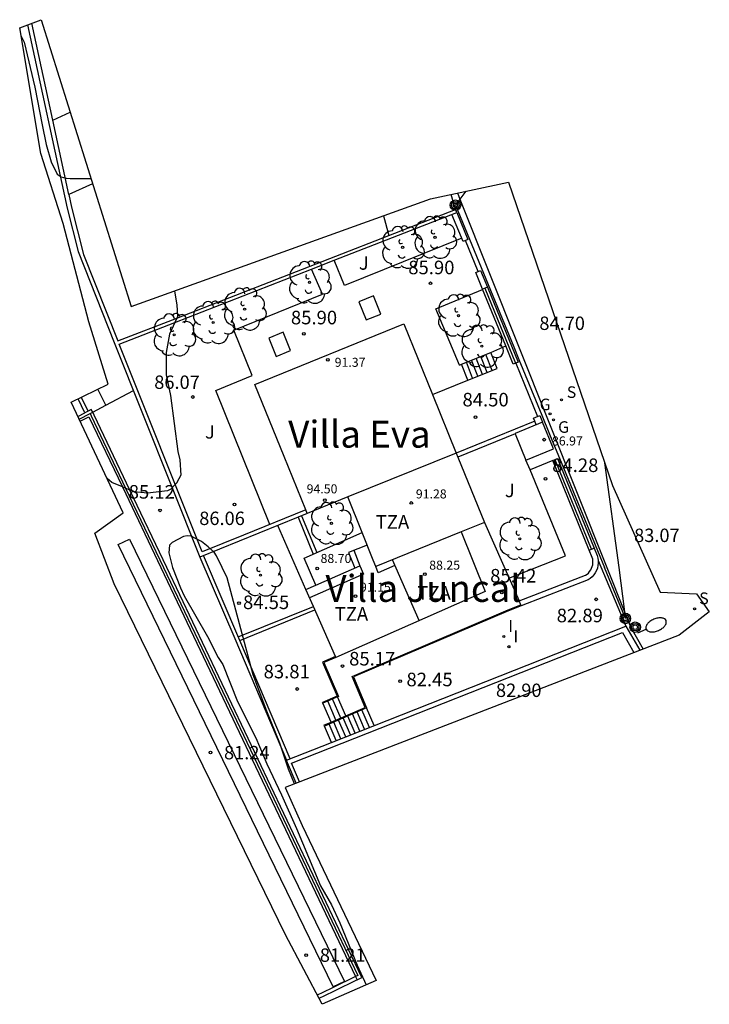
# Model space of a CAD drawing. Units: millimetres. Extents: x 582327.7 to 582365.8, y 4794516.1 to 4794570.5.
import ezdxf

# ---------------------------------------------------------------- set-up
doc = ezdxf.new("R2010")
doc.units = ezdxf.units.MM
for name, color, linetype in [('020204', 9, 'Continuous'), ('020308', 9, 'Continuous'), ('060106', 9, 'Continuous'), ('060117', 9, 'Continuous'), ('060130', 9, 'Continuous'), ('060141', 9, 'Continuous'), ('060142', 4, 'Continuous'), ('060144', 9, 'Continuous'), ('070105', 6, 'Continuous'), ('070106', 6, 'Continuous'), ('070108', 9, 'Continuous'), ('070110', 9, 'Continuous'), ('070116', 6, 'Continuous'), ('080101', 9, 'Continuous'), ('080106', 1, 'Continuous'), ('080107', 9, 'Continuous'), ('080110', 9, 'Continuous'), ('080201', 9, 'Continuous'), ('080303', 9, 'Continuous'), ('080304', 9, 'Continuous'), ('080311', 9, 'Continuous'), ('090217', 9, 'Continuous'), ('100105', 3, 'Continuous'), ('100106', 63, 'Continuous'), ('100202', 3, 'Continuous'), ('100301', 7, 'Continuous'), ('100302', 7, 'Continuous'), ('210204', 9, 'Continuous'), ('210304', 9, 'Continuous'), ('220104', 9, 'Continuous'), ('230204', 9, 'Continuous'), ('230304', 9, 'Continuous'), ('240103', 9, 'Continuous'), ('250202', 9, 'Continuous'), ('270204', 9, 'Continuous'), ('270304', 9, 'Continuous')]:
    doc.layers.add(name, color=color, linetype=linetype)
doc.layers.add('080111', color=7, linetype='Continuous', lineweight=30)
doc.layers.add('Ambito Restitucion', color=7, linetype='Continuous', true_color=0xfc00bc)
doc.styles.add('ARIAL', font='arial.ttf', dxfattribs={"height": 1})
doc.styles.add('ARIALI', font='ariali.ttf', dxfattribs={"height": 1})
doc.styles.add('ROMANS', font='romans__.ttf', dxfattribs={"height": 1})

# ---------------------------------------------------------------- blocks, each defined once
blk = doc.blocks.new('ARBOL')
blk.add_circle((0, 0), 0.0587)
for centre, radius, start, end in [((-0.28, 0.855), 0.3, 359.2878, 173.6078), ((0.097, 0.97), 0.21, 23.1565, 160.4665), ((0.438, 0.881), 0.24, 301.578, 139.328), ((-0.564, 0.381), 0.532, 92.28, 254.58), ((0.656, 0.288), 0.443, 319.8556, 114.7656), ((-0.091, 0.321), 0.12, 119.14, 310.56), ((0.819, -0.249), 0.383, 235.5275, 62.0275), ((-0.556, -0.339), 0.555, 142.64, 266.54), ((-0.039, -0.384), 0.21, 189.64, 323.88), ((-0.301, -0.676), 0.45, 213.78, 295.32), ((0.299, -0.624), 0.532, 224.67, 0.24)]:
    blk.add_arc(centre, radius, start, end)
blk = doc.blocks.new('POSTEM')
for radius in [0.29, 0.21, 0.12]:
    blk.add_circle((0, 0), radius)
blk = doc.blocks.new('COTAPU')
blk.add_circle((0, 0), 0.075)
blk = doc.blocks.new('SANEA')
blk.add_circle((0, 0), 0.055)
blk = doc.blocks.new('REGAS')
blk.add_circle((0, 0), 0.055)
blk = doc.blocks.new('FAREDI')
blk.add_line((0, 0), (0.5, 0))
blk.add_lwpolyline([(0.5, 0, 0.159986), (0.538, -0.117, 0.106322), (0.675, -0.238, 0.071006), (0.858, -0.309, 0.057309), (1.099, -0.337, 0.057309), (1.339, -0.309, 0.071006), (1.522, -0.238, 0.106322), (1.659, -0.117, 0.159986), (1.697, 0, 0.159986), (1.659, 0.117, 0.106322), (1.522, 0.238, 0.071006), (1.339, 0.309, 0.057309), (1.099, 0.337, 0.057309), (0.858, 0.309, 0.071006), (0.675, 0.238, 0.106322), (0.538, 0.117, 0.159986)], format="xyb", close=True)
blk = doc.blocks.new('REIND')
blk.add_circle((0, 0), 0.055)
blk = doc.blocks.new('PUNTO')
blk.add_circle((0, 0), 0.075)
at = {"layer": '080201'}
blk.add_attdef('NPUNTO', (2335165.542, 19185173.997, 151.094), '', height=0.75, dxfattribs=at)

msp = doc.modelspace()

# ---------------------------------------------------------------- linework, layer by layer
at = {"layer": '060106'}
for points in [[(582345.73, 4794532.016, 82.998), (582346.81, 4794532.48, 82.33), (582346.09, 4794534.2, 82.43), (582354.72, 4794537.88, 82.39), (582355.41, 4794538.15, 82.5)], [(582355.41, 4794538.15, 82.5), (582355.41, 4794538.15, 82.5)], [(582345.19, 4794535.25, 85.42), (582344.52, 4794534.96, 85.22), (582345.33, 4794533.08, 84.68), (582345.282, 4794533.059, 84.637)], [(582345.282, 4794533.059, 84.637), (582344.471, 4794532.711, 83.921)], [(582344.53, 4794531.5, 83.74), (582344.92, 4794531.667, 83.499)], [(582344.92, 4794531.667, 83.499), (582345.73, 4794532.016, 82.998)]]:
    msp.add_polyline3d(points, dxfattribs=at)
at = {"layer": '060117'}
for points in [[(582354.1, 4794551.23, 85.03), (582353.75, 4794552.12, 85.03)], [(582352.49, 4794550.581, 85.62), (582352.14, 4794551.47, 85.62)], [(582344.471, 4794532.711, 84.01), (582344.45, 4794532.76, 84.01)], [(582344.92, 4794531.667, 84.01), (582344.471, 4794532.711, 84.01)], [(582345.282, 4794533.059, 84.65), (582345.26, 4794533.11, 84.65)], [(582345.73, 4794532.016, 84.65), (582345.282, 4794533.059, 84.65)], [(582347.302, 4794531.476, 82.7), (582346.88, 4794532.45, 82.7)], [(582344.941, 4794531.618, 84.01), (582344.92, 4794531.667, 84.01)], [(582345.752, 4794531.966, 84.65), (582345.73, 4794532.016, 84.65)], [(582344.939, 4794530.543, 83.93), (582344.55, 4794531.45, 83.93)]]:
    msp.add_polyline3d(points, dxfattribs=at)
at = {"layer": '060130'}
for points in [[(582352.145, 4794558.432, 85.8), (582345.67, 4794555.82, 86.08), (582345.09, 4794557.21, 86.12)], [(582341.531, 4794542.597, 86.06), (582338.54, 4794550.01, 85.94), (582340.56, 4794550.84, 85.94), (582339.54, 4794553.34, 86.17), (582344.45, 4794555.33, 86.09), (582343.83, 4794556.72, 86.24)], [(582352.03, 4794551.42, 85.62), (582350.72, 4794554.52, 86.06), (582353.303, 4794555.601, 86.06)], [(582354.758, 4794539.639, 85.24), (582357.89, 4794540.87, 84.8), (582355.93, 4794545.62, 84.51)], [(582343.53, 4794539, 85.16), (582341.979, 4794542.551, 85.04)], [(582353.4, 4794542.71, 85.18), (582355.32, 4794538.37, 85.26)]]:
    msp.add_polyline3d(points, dxfattribs=at)
at = {"layer": '060141'}
for points in [[(582353.03, 4794550.8, 85.42), (582352.68, 4794551.69, 85.42)], [(582353.29, 4794550.9, 85.33), (582352.94, 4794551.79, 85.33)], [(582353.56, 4794551.01, 85.23), (582353.21, 4794551.9, 85.23)], [(582353.83, 4794551.12, 85.13), (582353.48, 4794552.01, 85.13)], [(582352.75, 4794550.69, 85.52), (582352.41, 4794551.58, 85.52)], [(582345.21, 4794531.74, 84.22), (582344.72, 4794532.88, 84.22)], [(582345.48, 4794531.85, 84.44), (582344.99, 4794532.99, 84.44)], [(582346.51, 4794531.16, 83.11), (582346.1, 4794532.12, 83.11)], [(582346.77, 4794531.27, 82.97), (582346.36, 4794532.23, 82.97)], [(582347.04, 4794531.37, 82.84), (582346.62, 4794532.34, 82.84)], [(582345.2, 4794530.65, 83.79), (582344.81, 4794531.56, 83.79)], [(582345.46, 4794530.75, 83.66), (582345.07, 4794531.67, 83.66)], [(582345.73, 4794530.85, 83.52), (582345.33, 4794531.78, 83.52)], [(582345.99, 4794530.96, 83.38), (582345.59, 4794531.9, 83.38)], [(582346.25, 4794531.06, 83.25), (582345.84, 4794532, 83.25)]]:
    msp.add_polyline3d(points, dxfattribs=at)
at = {"layer": '060142'}
msp.add_polyline3d([(582345.04, 4794517.02, 81.26), (582333.15, 4794541.49, 81.33), (582333.77, 4794541.79, 81.33), (582345.66, 4794517.32, 81.26), (582345.04, 4794517.02, 81.26)], dxfattribs=at)
at = {"layer": '060144'}
msp.add_polyline3d([(582331.1, 4794549.63, 84.77), (582331.48, 4794548.87, 84.72)], dxfattribs=at)
at = {"layer": '070105'}
for points in [[(582328.13, 4794570.23, 86.7), (582330.32, 4794560.09, 88.3), (582330.93, 4794557.69, 88.17), (582332.93, 4794552.67, 86.64), (582337.67, 4794540.8, 86.61)], [(582329.53, 4794564.97, 87.54), (582328.37, 4794570.32, 86.7)], [(582330.42, 4794560.85, 88.19), (582330.57, 4794560.15, 88.3), (582331.22, 4794557.53, 88.1), (582333.13, 4794552.75, 86.64), (582336.39, 4794554.02, 85.93), (582348.11, 4794558.59, 86)], [(582351.8, 4794560.03, 85.95), (582351.57, 4794560.86, 85.98)], [(582345.09, 4794557.21, 86.12), (582351.88, 4794559.85, 85.93)], [(582348.11, 4794558.59, 86), (582351.8, 4794560.03, 85.95)], [(582351.88, 4794559.85, 85.93), (582351.8, 4794560.03, 85.95)], [(582351.88, 4794559.85, 85.39), (582352.49, 4794558.36, 85.23), (582352.361, 4794558.307, 85.23)], [(582352.361, 4794558.307, 85.23), (582352.22, 4794558.25, 85.23), (582351.608, 4794559.744, 85.39)], [(582343.83, 4794556.72, 86.24), (582345.09, 4794557.21, 86.12)], [(582343.519, 4794543.41, 86.65), (582340.07, 4794542, 86.63), (582337.79, 4794541.08, 86.61), (582333.2, 4794552.58, 86.64), (582336.28, 4794553.78, 85.88), (582343.83, 4794556.72, 86.24)], [(582353.3, 4794555.61, 84.95), (582352.92, 4794556.54, 85.05), (582353.19, 4794556.65, 85.05), (582353.57, 4794555.72, 84.95)], [(582353.57, 4794555.72, 84.95), (582353.3, 4794555.61, 84.95)], [(582354.578, 4794552.479, 84.625), (582353.3, 4794555.61, 84.95)], [(582353.57, 4794555.72, 84.95), (582355.26, 4794551.58, 84.52), (582355.131, 4794551.527, 84.52)], [(582355.119, 4794551.523, 84.52), (582354.99, 4794551.47, 84.52), (582354.578, 4794552.479, 84.625)], [(582355.131, 4794551.527, 84.52), (582355.119, 4794551.523, 84.52)], [(582331.31, 4794548.78, 84.64), (582330.93, 4794549.55, 84.69)], [(582331.736, 4794548.808, 84.58), (582331.66, 4794548.96, 84.58), (582331.48, 4794548.87, 84.58)], [(582330.92, 4794548.58, 84.47), (582331.31, 4794548.78, 84.64)], [(582331.04, 4794548.31, 84.33), (582331.53, 4794548.55, 84.53), (582333.38, 4794544.68, 83.29), (582335.5, 4794540.22, 82.05), (582340.93, 4794528.82, 81.78), (582346.28, 4794517.6, 80.71)], [(582331.48, 4794548.87, 84.58), (582331.31, 4794548.78, 84.64)], [(582346.36, 4794517.42, 80.66), (582346.63, 4794517.55, 80.66), (582335.83, 4794540.22, 82.58), (582333.79, 4794544.5, 83.49), (582331.82, 4794548.64, 84.58), (582331.736, 4794548.808, 84.58)], [(582356.187, 4794548.319, 86.33), (582351.843, 4794546.551, 86.3)], [(582355.108, 4794547.619, 86.32), (582351.932, 4794546.331, 86.3)], [(582357.18, 4794546.13, 84), (582357.45, 4794546.24, 84)], [(582355.93, 4794545.62, 84), (582355.7, 4794546.16, 86.73)], [(582359.2, 4794541.18, 83.58), (582357.18, 4794546.13, 84)], [(582343.101, 4794543.007, 86.647), (582337.67, 4794540.8, 86.61)], [(582343.6, 4794543.21, 86.65), (582343.101, 4794543.007, 86.647)], [(582343.101, 4794543.007, 85.84), (582343.94, 4794540.96, 85.84)], [(582343.289, 4794543.083, 85.84), (582344.13, 4794541.05, 85.84)], [(582337.67, 4794540.8, 86.61), (582339.59, 4794536.3, 85.98), (582342.45, 4794529.56, 85.05)], [(582339.87, 4794536.18, 85.96), (582337.87, 4794540.881, 86.61)], [(582355.32, 4794538.37, 82.5), (582359, 4794539.8, 83.12), (582359.08, 4794539.85, 83.15), (582359.15, 4794539.91, 83.18), (582359.22, 4794540, 83.22), (582359.28, 4794540.09, 83.26), (582359.33, 4794540.18, 83.3), (582359.37, 4794540.27, 83.34), (582359.39, 4794540.37, 83.38), (582359.4, 4794540.47, 83.42), (582359.4, 4794540.6, 83.46), (582359.39, 4794540.69, 83.5), (582359.36, 4794540.78, 83.54), (582359.2, 4794541.18, 83.58)], [(582359.2, 4794541.18, 83.58), (582359.329, 4794541.233, 83.58)], [(582359.329, 4794541.233, 83.58), (582359.47, 4794541.29, 83.58)], [(582339.786, 4794536.378, 84.63), (582343.943, 4794538.067, 84.67)], [(582355.41, 4794538.15, 82.5), (582355.32, 4794538.37, 82.5)], [(582355.43, 4794538.1, 82.5), (582355.41, 4794538.15, 82.5)], [(582344.939, 4794530.543, 85.031), (582361.23, 4794536.98, 84.91)], [(582361.23, 4794536.98, 84.91), (582362, 4794535.64, 82.72)], [(582343.17, 4794528.37, 82.38), (582342.73, 4794529.39, 82.46), (582361.03, 4794536.62, 84.91), (582361.67, 4794535.51, 82.67)], [(582342.65, 4794529.639, 85.05), (582339.87, 4794536.18, 85.96)], [(582342.45, 4794529.56, 85.05), (582344.939, 4794530.543, 85.031)], [(582342.99, 4794528.29, 82.33), (582342.51, 4794529.41, 82.41), (582342.45, 4794529.56, 82.44)], [(582346.36, 4794517.42, 80.66), (582345.09, 4794516.79, 80.6), (582344.55, 4794516.53, 80.54), (582344.25, 4794516.38, 80.54)], [(582346.28, 4794517.6, 80.71), (582346.36, 4794517.42, 80.66)]]:
    msp.add_polyline3d(points, dxfattribs=at)
at = {"layer": '070106'}
for points in [[(582353.061, 4794556.597, 85.05), (582352.361, 4794558.307, 85.23)], [(582355.131, 4794551.527, 84.52), (582356.341, 4794548.568, 84.21)], [(582357.18, 4794546.13, 84), (582355.93, 4794545.62, 84)], [(582359.69, 4794540.61, 83.46), (582361.23, 4794536.98, 82.84)]]:
    msp.add_polyline3d(points, dxfattribs=at)
at = {"layer": '070108'}
for points in [[(582353.429, 4794555.663, 84.95), (582355.119, 4794551.523, 84.52)], [(582332.458, 4794549.193, 84.827), (582333.992, 4794550.011, 85.14)], [(582331.736, 4794548.808, 84.68), (582332.458, 4794549.193, 84.827)], [(582330.99, 4794548.43, 84.44), (582331.59, 4794548.73, 84.65)], [(582331.59, 4794548.73, 84.65), (582331.736, 4794548.808, 84.68)], [(582331.59, 4794548.73, 84.65), (582331.65, 4794548.61, 84.58), (582333.56, 4794544.6, 83.44), (582335.65, 4794540.22, 82.28), (582341.03, 4794528.94, 81.82), (582346.41, 4794517.66, 80.71), (582346.28, 4794517.6, 80.71)], [(582359.329, 4794541.233, 83.58), (582357.309, 4794546.183, 84)], [(582346.28, 4794517.6, 80.71), (582345, 4794516.97, 80.65), (582344.46, 4794516.71, 80.6), (582344.16, 4794516.56, 80.6)]]:
    msp.add_polyline3d(points, dxfattribs=at)
at = {"layer": '070110'}
for points in [[(582356.187, 4794548.319, 86.162), (582356.12, 4794548.48, 86.18), (582356.47, 4794548.62, 86.18), (582356.62, 4794548.26, 86.14)], [(582356.271, 4794548.118, 86.14), (582356.187, 4794548.319, 86.162)]]:
    msp.add_polyline3d(points, dxfattribs=at)
at = {"layer": '070116'}
for points in [[(582353.75, 4794552.12, 85.62), (582354.578, 4794552.479, 85.62)], [(582352.14, 4794551.47, 85.62), (582353.75, 4794552.12, 85.62)], [(582352.03, 4794551.42, 85.62), (582352.14, 4794551.47, 85.62)], [(582352.49, 4794550.581, 85.03), (582354.1, 4794551.23, 85.03)], [(582350.531, 4794549.79, 85.03), (582352.49, 4794550.581, 85.03)], [(582357.45, 4794546.24, 84), (582359.47, 4794541.29, 83.58)], [(582359.47, 4794541.29, 83.58), (582359.64, 4794540.88, 83.54), (582359.68, 4794540.74, 83.5), (582359.69, 4794540.61, 83.46)], [(582359.69, 4794540.61, 83.46), (582359.69, 4794540.46, 83.42), (582359.68, 4794540.33, 83.38), (582359.65, 4794540.19, 83.34), (582359.6, 4794540.06, 83.3), (582359.53, 4794539.93, 83.26), (582359.45, 4794539.82, 83.22), (582359.36, 4794539.71, 83.18), (582359.26, 4794539.62, 83.15), (582359.14, 4794539.54, 83.12), (582355.43, 4794538.1, 82.5)], [(582355.43, 4794538.1, 82.5), (582354.74, 4794537.83, 82.39), (582346.16, 4794534.17, 82.43), (582346.88, 4794532.45, 82.33)], [(582339.87, 4794536.18, 84.63), (582344.03, 4794537.87, 84.67)], [(582345.168, 4794535.299, 85.42), (582344.45, 4794534.99, 85.22), (582345.26, 4794533.11, 84.68)], [(582345.26, 4794533.11, 84.68), (582344.45, 4794532.76, 83.92)], [(582346.88, 4794532.45, 82.33), (582344.55, 4794531.45, 83.93)]]:
    msp.add_polyline3d(points, dxfattribs=at)
at = {"layer": '080101'}
msp.add_polyline3d([(582344.08, 4794539.24, 88.75), (582343.43, 4794540.74, 88.75), (582346.64, 4794542.15, 91.6)], dxfattribs=at)
at = {"layer": '080106'}
for points in [[(582347.26, 4794555.25, 86.06), (582346.46, 4794554.92, 86.07), (582346.87, 4794553.92, 86.07), (582347.67, 4794554.24, 86.06), (582347.26, 4794555.25, 86.06)], [(582342.27, 4794553.23, 86.06), (582341.47, 4794552.9, 86.07), (582341.88, 4794551.9, 86.07), (582342.68, 4794552.22, 86.06), (582342.27, 4794553.23, 86.06)]]:
    msp.add_polyline3d(points, dxfattribs=at)
at = {"layer": '080107'}
for points in [[(582329.53, 4794564.97, 87.54), (582330.49, 4794565.4, 86.83)], [(582330.42, 4794560.85, 88.19), (582329.53, 4794564.97, 87.54)], [(582331.73, 4794561.45, 86.3), (582330.42, 4794560.85, 88.19)], [(582347.82, 4794559.68, 86.02), (582348.11, 4794558.59, 86)], [(582356.62, 4794548.26, 86.9), (582355.1, 4794547.64, 86.87), (582355.108, 4794547.619, 86.868)], [(582357.23, 4794546.78, 86.75), (582356.62, 4794548.26, 86.9)], [(582355.108, 4794547.619, 86.868), (582355.7, 4794546.16, 86.73)], [(582355.7, 4794546.16, 86.73), (582357.23, 4794546.78, 86.75)]]:
    msp.add_polyline3d(points, dxfattribs=at)
at = {"layer": '080110'}
for points in [[(582351.84, 4794546.55, 94.45), (582345.84, 4794544.12, 94.45)], [(582347.25, 4794540.63, 85.55), (582346.64, 4794542.15, 85.55)], [(582352.11, 4794542.19, 91.3), (582347.39, 4794540.28, 91.3), (582347.25, 4794540.63, 91.3)], [(582346.92, 4794541.46, 92.05), (582345.89, 4794541.05, 92.05), (582346.23, 4794540.18, 92.66)], [(582346.18, 4794541.17, 91.84), (582346.52, 4794540.31, 91.84)], [(582346.52, 4794540.31, 92.72), (582346.71, 4794539.86, 92.72), (582343.73, 4794538.55, 92.72)], [(582344.08, 4794539.24, 85.22), (582346.52, 4794540.31, 85.47)], [(582348.45, 4794540.34, 92.71), (582347.53, 4794539.93, 92.71), (582347.39, 4794540.28, 92.71)], [(582349.79, 4794537.28, 91.2), (582348.31, 4794540.65, 91.2)]]:
    msp.add_polyline3d(points, dxfattribs=at)
at = {"layer": '080111'}
for points in [[(582343.519, 4794543.41, 85.73), (582342.32, 4794546.36, 85.73), (582340.71, 4794550.35, 85.65), (582348.95, 4794553.69, 85.65), (582350.531, 4794549.79, 85.483)], [(582350.531, 4794549.79, 85.483), (582351.843, 4794546.551, 85.344)], [(582351.843, 4794546.551, 85.344), (582351.932, 4794546.331, 85.335)], [(582351.932, 4794546.331, 85.335), (582353.4, 4794542.71, 85.18)], [(582346.64, 4794542.15, 85.55), (582345.84, 4794544.12, 85.55), (582343.6, 4794543.21, 85.73)], [(582343.6, 4794543.21, 85.73), (582343.519, 4794543.41, 85.73)], [(582353.4, 4794542.71, 85.18), (582352.11, 4794542.19, 85.42), (582353.44, 4794538.89, 85.42), (582345.19, 4794535.25, 85.42)], [(582343.53, 4794539, 85.16), (582344.08, 4794539.24, 85.22)], [(582343.943, 4794538.067, 85.225), (582343.53, 4794539, 85.16)], [(582345.168, 4794535.299, 85.417), (582343.943, 4794538.067, 85.225)], [(582345.19, 4794535.25, 85.42), (582345.168, 4794535.299, 85.417)]]:
    msp.add_polyline3d(points, dxfattribs=at)
at = {"layer": '100105'}
msp.add_polyline3d([(582332.458, 4794549.193, 85.14), (582332.02, 4794550.08, 85.15)], dxfattribs=at)
at = {"layer": '100106'}
for points in [[(582327.77, 4794569.64, 87.29), (582327.95, 4794569.27, 87.25), (582328.53, 4794566.78, 86.88), (582328.95, 4794564.71, 86.57)], [(582328.95, 4794564.71, 86.57), (582329.17, 4794563.62, 86.4), (582329.44, 4794562.65, 86.26), (582329.78, 4794561.97, 86.19), (582330, 4794561.83, 86.19), (582330.25, 4794561.75, 86.2), (582330.28, 4794561.75, 86.19), (582330.5, 4794561.74, 86.23), (582330.54, 4794561.74, 86.24)], [(582330.54, 4794561.74, 86.24), (582331.53, 4794561.73, 86.35), (582331.64, 4794561.74, 86.36)], [(582336.26, 4794555.51, 86.22), (582336.39, 4794554.75, 86.2), (582336.43, 4794554.11, 86.17), (582336.39, 4794554.02, 85.93), (582336.28, 4794553.78, 85.88), (582335.99, 4794553.13, 86.05), (582335.81, 4794552.12, 85.97), (582335.81, 4794550.88, 85.9), (582336.04, 4794549.73, 85.88)], [(582336.04, 4794549.73, 85.88), (582336.44, 4794546.63, 85.01), (582336.55, 4794546.18, 84.98), (582336.62, 4794545.32, 84.84), (582336.4, 4794544.92, 84.47), (582336.39, 4794544.9, 84.64), (582336.25, 4794544.75, 84.45), (582336.06, 4794544.56, 84.39), (582335.87, 4794544.46, 84.27), (582334.77, 4794544.34, 83.67), (582334.01, 4794544.4, 83.29), (582333.79, 4794544.5, 83.49), (582333.56, 4794544.6, 83.44), (582333.38, 4794544.68, 83.29), (582332.79, 4794544.93, 82.76), (582332.53, 4794545.15, 82.77)], [(582338.9, 4794540.22, 83.76), (582338.58, 4794540.87, 83.86), (582338.45, 4794541.07, 83.91), (582338.29, 4794541.22, 83.74), (582338.13, 4794541.37, 83.84), (582338.13, 4794541.37, 83.82), (582338.13, 4794541.37, 83.85), (582338.13, 4794541.37, 83.84), (582337.76, 4794541.65, 83.9), (582337.53, 4794541.77, 83.8), (582337.27, 4794541.9, 83.74), (582337.18, 4794541.95, 83.78), (582336.97, 4794541.98, 83.69), (582336.76, 4794541.93, 83.55), (582336.13, 4794541.61, 83.03), (582335.99, 4794541.46, 82.92), (582335.95, 4794541.04, 82.81)], [(582335.95, 4794541.04, 82.81), (582336.16, 4794540.22, 82.71)], [(582336.16, 4794540.22, 82.56), (582336.59, 4794539.09, 82.62), (582336.8, 4794538.66, 82.61), (582338.08, 4794536.41, 82.6), (582338.67, 4794535.25, 82.57), (582338.93, 4794534.85, 82.58), (582339.75, 4794532.81, 82.46), (582340.76, 4794530.79, 82.34), (582341.37, 4794529.36, 82.02), (582342.18, 4794527.65, 81.96), (582343, 4794525.79, 81.94), (582344.34, 4794522.62, 81.89), (582344.94, 4794521.56, 81.65), (582345.41, 4794520.57, 81.4), (582346.37, 4794518.22, 80.83), (582346.87, 4794517.14, 80.54)], [(582342.89, 4794528.26, 82.26), (582342.56, 4794529.07, 82.3), (582342.24, 4794530.06, 82.52), (582342.09, 4794530.5, 82.67), (582341.36, 4794532.27, 83.01), (582340.61, 4794534.29, 83.13), (582339.17, 4794539.64, 83.74), (582338.9, 4794540.22, 83.06)]]:
    msp.add_polyline3d(points, dxfattribs=at)
at = {"layer": '220104'}
for points in [[(582352.38, 4794561.03, 85.92), (582352.05, 4794560.59, 85.92), (582351.8, 4794560.26, 85.96), (582355.02, 4794552.43, 84.89), (582355.31, 4794551.72, 84.7), (582356.58, 4794548.64, 84.38), (582357.01, 4794547.6, 84.36), (582357.78, 4794545.73, 84.47), (582360.04, 4794540.22, 83.66)], [(582351.91, 4794560.94, 85.94), (582352.05, 4794560.59, 85.92), (582360.17, 4794540.22, 83.62)], [(582361.2, 4794537.4, 82.85), (582360.04, 4794540.22, 83.57)], [(582360.17, 4794540.22, 83.59), (582361.15, 4794537.76, 82.96), (582361.48, 4794536.94, 82.78), (582362.19, 4794535.71, 82.48)]]:
    msp.add_polyline3d(points, dxfattribs=at)
at = {"layer": '240103'}
for points in [[(582360.05, 4794546.01, 83.98), (582360.83, 4794540.22, 83.41)], [(582360.83, 4794540.22, 83.45), (582361.15, 4794537.76, 82.96), (582361.2, 4794537.4, 82.85)]]:
    msp.add_polyline3d(points, dxfattribs=at)
at = {"layer": 'Ambito Restitucion'}
msp.add_polyline3d([(582364.18, 4794536.48, 83.93), (582342.38, 4794528.06, 83.01), (582343.33, 4794525.95, 82.81), (582347.42, 4794517.38, 81.61), (582344.42, 4794516.06, 81.05), (582342.4, 4794519.91, 80.77), (582332.93, 4794539.31, 80.97), (582331.86, 4794542.12, 80.96), (582333.42, 4794543.24, 81.35), (582330.55, 4794549.36, 83.53), (582332.59, 4794550.36, 87.26), (582331.52, 4794553.8, 87.12), (582330.1, 4794559.24, 87.12), (582328.87, 4794563.12, 87.12), (582327.7, 4794570.07, 87.12), (582328.88, 4794570.52, 87.12), (582333.86, 4794554.65, 87.13), (582350.42, 4794560.62, 87.17), (582354.73, 4794561.53, 85.65), (582360.48, 4794544.76, 83.86), (582363.12, 4794538.85, 83.91), (582365.13, 4794538.76, 83.91), (582365.84, 4794537.76, 83.92), (582364.18, 4794536.48, 83.93), (582364.18, 4794536.48, 83.93)], dxfattribs=at)

# ---------------------------------------------------------------- block references
at = {"layer": '020204'}
for p in [(582350.42, 4794555.94, 85.9), (582343.42, 4794553.14, 85.9), (582352.91, 4794548.53, 84.5), (582356.78, 4794545.13, 84.28), (582335.46, 4794543.38, 85.12), (582354.37, 4794538.83, 85.42), (582339.83, 4794538.25, 84.55), (582359.58, 4794538.46, 82.89), (582345.55, 4794534.77, 85.17), (582348.74, 4794533.94, 82.45), (582343.05, 4794533.5, 83.81)]:
    msp.add_blockref('COTAPU', p, dxfattribs=at)
at = {"layer": '020204', "rotation": 359.99}
for p in [(582337.28, 4794549.65, 86.07), (582339.58, 4794543.7, 86.06), (582338.25, 4794529.99, 81.24), (582343.55, 4794518.78, 81.21)]:
    msp.add_blockref('COTAPU', p, dxfattribs=at)
at = {"layer": '080201'}
for p in [(582344.74, 4794551.71, 91.37), (582356.7, 4794547.29, 86.97), (582344.57, 4794543.95, 94.5), (582349.36, 4794543.79, 91.28), (582344.16, 4794540.16, 88.7), (582350.1, 4794539.85, 88.25), (582346.27, 4794538.63, 91.15)]:
    msp.add_blockref('PUNTO', p, dxfattribs=at)
at = {"layer": '090217'}
for p in [(582351.8, 4794560.26, 85.96), (582361.2, 4794537.4, 82.85), (582361.74, 4794536.92, 82.81)]:
    msp.add_blockref('POSTEM', p, dxfattribs=at)
at = {"layer": '100202'}
for p in [(582350.67, 4794558.48, 85.93), (582348.88, 4794557.93, 85.98), (582343.73, 4794555.99, 86.17), (582340.14, 4794554.51, 86.21), (582338.4, 4794553.77, 86.28), (582351.97, 4794554.15, 86.17), (582336.24, 4794553.09, 86.09), (582353.26, 4794552.46, 85.92), (582344.94, 4794542.66, 85.83), (582355.36, 4794541.81, 84.67), (582341.02, 4794539.8, 84.71)]:
    msp.add_blockref('ARBOL', p, dxfattribs=at)
at = {"layer": '210204', "rotation": 359.99}
msp.add_blockref('SANEA', (582357.66, 4794549.49, 84.44), dxfattribs=at)
at = {"layer": '210204'}
msp.add_blockref('SANEA', (582365.03, 4794537.94, 82.54), dxfattribs=at)
at = {"layer": '230204', "rotation": 359.99}
for p in [(582357.03, 4794548.72, 84.35), (582357.23, 4794548.39, 84.34)]:
    msp.add_blockref('REGAS', p, dxfattribs=at)
at = {"layer": '250202', "rotation": 23.44}
msp.add_blockref('FAREDI', (582361.89, 4794536.61, 82.78), dxfattribs=at)
at = {"layer": '270204'}
for p in [(582354.47, 4794536.41, 82.46), (582354.76, 4794535.84, 82.46)]:
    msp.add_blockref('REIND', p, dxfattribs=at)

# ---------------------------------------------------------------- texts
at = {"layer": '020308', "style": 'ARIAL'}
for s, p in [('85.90', (582349.19, 4794556.44, 85.9)), ('85.90', (582342.7, 4794553.67, 85.9)), ('84.50', (582352.19, 4794549.13, 84.5)), ('84.28', (582357.15, 4794545.5, 84.28)), ('85.12', (582333.73, 4794544.03, 85.12)), ('85.42', (582353.72, 4794539.39, 85.42)), ('84.55', (582340.05, 4794537.92, 84.55)), ('82.89', (582357.4, 4794537.19, 82.89)), ('85.17', (582345.92, 4794534.8, 85.17)), ('83.81', (582341.19, 4794534.09, 83.81)), ('82.45', (582349.09, 4794533.65, 82.45))]:
    msp.add_text(s, height=0.75, dxfattribs=at).set_placement(p)
for s, p in [('84.70', (582356.44, 4794553.36, 84.87)), ('86.07', (582335.14, 4794550.1, 85.91)), ('86.06', (582337.63, 4794542.57, 85.38)), ('83.07', (582361.68, 4794541.63, 83.54)), ('82.90', (582354.04, 4794533.06, 83.35)), ('81.24', (582339, 4794529.61, 81.39)), ('81.21', (582344.3, 4794518.41, 81.06))]:
    msp.add_text(s, height=0.74, rotation=359.99, dxfattribs=at).set_placement(p)
at = {"layer": '080303', "style": 'ARIAL'}
for s, p in [('91.37', (582345.12, 4794551.32, 91.37)), ('86.97', (582357.14, 4794546.97, 86.97)), ('94.50', (582343.57, 4794544.32, 94.5)), ('91.28', (582349.61, 4794544.04, 91.28)), ('88.70', (582344.34, 4794540.47, 88.7)), ('88.25', (582350.35, 4794540.1, 88.25)), ('91.15', (582346.52, 4794538.88, 91.15))]:
    msp.add_text(s, height=0.5, dxfattribs=at).set_placement(p)
at = {"layer": '080304', "style": 'ARIALI'}
for s, p in [('Villa Eva', (582342.55, 4794546.85, 85.73)), ('Villa Juncal', (582344.61, 4794538.32, 84.73))]:
    msp.add_text(s, height=1.49, rotation=359.99, dxfattribs=at).set_placement(p)
at = {"layer": '080311', "style": 'ARIAL'}
for p in [(582347.39, 4794542.37, 58.99), (582349.69, 4794538.44, 88.59), (582345.12, 4794537.28, 91.18)]:
    msp.add_text('TZA', height=0.75, dxfattribs=at).set_placement(p)
at = {"layer": '100301', "style": 'ARIAL'}
msp.add_text('J', height=0.75, dxfattribs=at).set_placement((582354.53, 4794544.11, 84.66))
at = {"layer": '100302', "style": 'ARIAL'}
for p in [(582346.46, 4794556.69, 86.01), (582337.95, 4794547.35, 85.95)]:
    msp.add_text('J', height=0.74, rotation=359.99, dxfattribs=at).set_placement(p)
at = {"layer": '210304', "style": 'ROMANS'}
msp.add_text('S', height=0.64, rotation=359.99, dxfattribs=at).set_placement((582357.96, 4794549.6, 84.43))
msp.add_text('S', height=0.65, dxfattribs=at).set_placement((582365.28, 4794538.19, 82.54))
at = {"layer": '230304', "style": 'ROMANS'}
for p in [(582356.46, 4794548.92, 84.34), (582357.48, 4794547.67, 84.39)]:
    msp.add_text('G', height=0.64, rotation=359.99, dxfattribs=at).set_placement(p)
at = {"layer": '270304', "style": 'ROMANS'}
for p in [(582354.72, 4794536.66, 82.46), (582355.01, 4794536.09, 82.46)]:
    msp.add_text('I', height=0.65, dxfattribs=at).set_placement(p)

doc.saveas('drawing.dxf')
